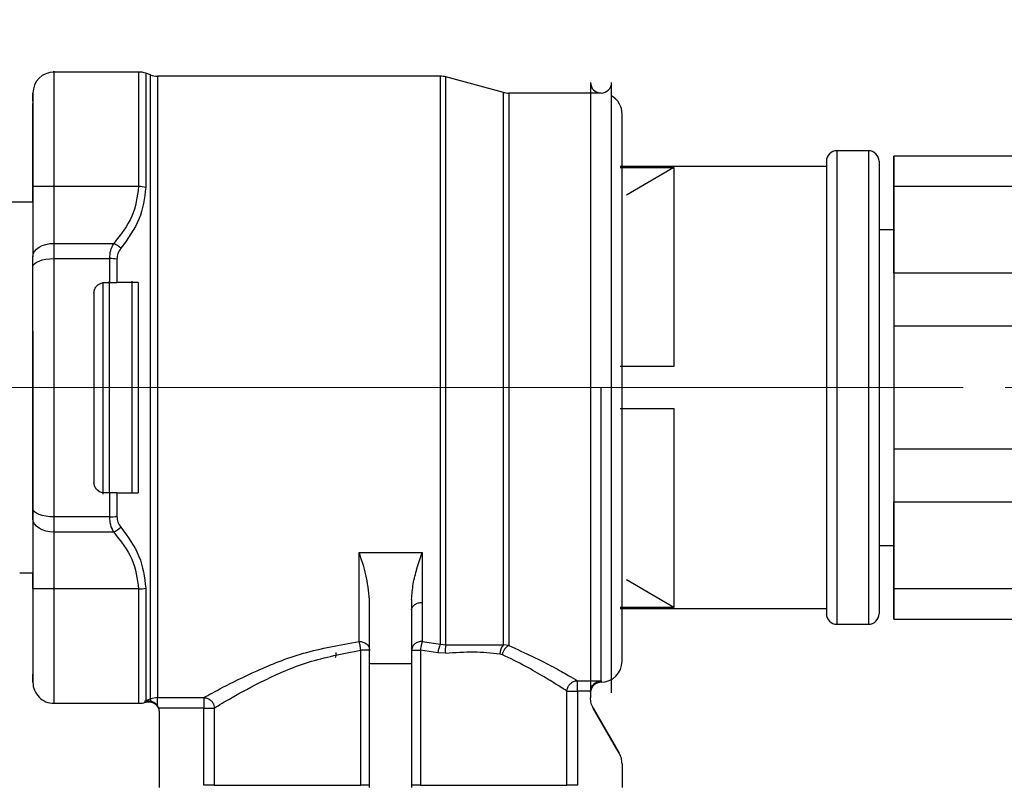
# Model space of a CAD drawing. Units: millimetres. Extents: x 10 to 416, y 10 to 287.
# Drawn here: x 258 to 282, y 94 to 112 of the extents above; entities that cross this region are included whole.
import ezdxf

# ---------------------------------------------------------------- set-up
doc = ezdxf.new("R2010")
doc.units = ezdxf.units.MM
doc.linetypes.add('CENTERX2', pattern=[20.32, 12.7, -2.54, 2.54, -2.54])
doc.styles.add('SLDTEXTSTYLE0', font='TXT', dxfattribs={"width": 0.75})
doc.dimstyles.new('SLDDIMSTYLE1', dxfattribs={"dimtxt": 3.5, "dimasz": 3.302, "dimexe": 0, "dimexo": 0.0625, "dimgap": 0.875, "dimtad": 1, "dimlfac": 2, "dimrnd": 1e-09, "dimzin": 12, "dimdsep": 46, "dimtxsty": 'SLDTEXTSTYLE0', "dimsah": 1, "dimcen": 0.09, "dimadec": 0, "dimazin": 3, "dimtfac": 1, "dimtofl": 0, "dimtmove": 0, "dimatfit": 3, "dimfxl": 1, "dimfrac": 2, "dimtolj": 1, "dimtzin": 12, "dimarcsym": 0})

# ---------------------------------------------------------------- blocks, each defined once
blk = doc.blocks.new('_D_1')
at = {"color": 150, "linetype": 'Continuous', "lineweight": 0}
for p, q in [((239.158, 148.405), (301.946, 148.405)), ((300.946, 148.405), (300.946, 74.653)), ((241.528, 74.653), (301.946, 74.653))]:
    blk.add_line(p, q, dxfattribs=at)
at = {"color": 150, "linetype": 'Continuous', "lineweight": 18}
for points in [[(300.946, 148.405), (300.438, 145.103), (301.454, 145.103)], [(300.946, 74.653), (301.454, 77.955), (300.438, 77.955)]]:
    blk.add_solid(points, dxfattribs=at)
at = {"color": 150, "linetype": 'Continuous', "lineweight": 18, "insert": (296.434, 107.65), "char_height": 3.5, "attachment_point": 1, "rotation": 90, "style": 'SLDTEXTSTYLE0'}
blk.add_mtext('147', dxfattribs=at)
blk = doc.blocks.new('_D_2')
at = {"color": 150, "linetype": 'Continuous', "lineweight": 0}
for p, q in [((239.158, 148.405), (293.645, 148.405)), ((292.645, 148.405), (292.645, 103.553)), ((281.578, 103.553), (293.645, 103.553))]:
    blk.add_line(p, q, dxfattribs=at)
at = {"color": 150, "linetype": 'Continuous', "lineweight": 18}
for points in [[(292.645, 148.405), (292.137, 145.103), (293.153, 145.103)], [(292.645, 103.553), (293.153, 106.855), (292.137, 106.855)]]:
    blk.add_solid(points, dxfattribs=at)
at = {"color": 150, "linetype": 'Continuous', "lineweight": 18, "insert": (288.133, 123.393), "char_height": 3.5, "attachment_point": 1, "rotation": 90, "style": 'SLDTEXTSTYLE0'}
blk.add_mtext('89', dxfattribs=at)

msp = doc.modelspace()

# ---------------------------------------------------------------- linework, layer by layer
at = {"color": 7, "linetype": 'Continuous', "lineweight": 25}
for p, q in [((260.9846, 111.0489), (258.9728, 111.0489)), ((261.2647, 110.979), (261.1557, 111.0187)), ((268.1569, 110.9488), (261.4357, 110.9489)), ((269.6519, 110.5658), (268.2863, 110.9317)), ((271.7224, 110.7987), (271.7224, 96.3158)), ((272.2224, 96.2987), (272.2224, 110.7987)), ((271.9728, 110.5487), (269.7814, 110.5487)), ((258.4727, 110.356), (258.4728, 110.2616)), ((278.3277, 109.178), (277.5777, 109.178)), ((284.3413, 109.0509), (278.9327, 109.0509)), ((284.6827, 109.0502), (278.9327, 109.0502)), ((284.3415, 109.0496), (278.9327, 109.0496)), ((277.3277, 108.803), (272.4277, 108.803)), ((272.4277, 108.7789), (273.7013, 108.7789)), ((273.7013, 108.7789), (272.5777, 108.1234)), ((273.7013, 108.7789), (273.7013, 104.0512)), ((258.4727, 107.953), (258.4727, 108.3305)), ((284.6827, 108.3315), (278.9327, 108.3315)), ((258.4728, 108.3272), (258.4728, 108.3272)), ((258.4728, 108.3272), (258.4728, 106.6596)), ((258.9728, 108.327), (258.9728, 106.9781)), ((260.9847, 108.327), (258.9728, 108.327)), ((258.4729, 107.953), (257.5058, 107.953)), ((278.9327, 107.3002), (278.5777, 107.3002)), ((258.9728, 106.9781), (260.3928, 106.9781)), ((258.4728, 106.4183), (258.4728, 106.6596)), ((258.9728, 106.6161), (260.2978, 106.6161)), ((284.6827, 106.2655), (278.9327, 106.2655)), ((260.1728, 106.0465), (260.2978, 106.0465)), ((260.2978, 106.0465), (260.4688, 106.0466)), ((260.9727, 106.0466), (260.4688, 106.0466)), ((260.9727, 106.0466), (260.9727, 106.0469)), ((259.9228, 105.7965), (259.9228, 103.5464)), ((284.6827, 105.0089), (278.9327, 105.0089)), ((273.7013, 104.0512), (272.4277, 104.0512)), ((273.7013, 104.0512), (272.5777, 104.0515)), ((259.9228, 103.5464), (259.9227, 101.2965)), ((272.4277, 103.0512), (273.7013, 103.0512)), ((273.7013, 103.0512), (273.7013, 98.3267)), ((284.6827, 102.0881), (278.9327, 102.0881)), ((260.1727, 101.0469), (260.1727, 101.0465)), ((260.2977, 101.0465), (260.1727, 101.0465)), ((260.4687, 101.0466), (260.2977, 101.0465)), ((260.4687, 101.0466), (260.9726, 101.0466)), ((260.9726, 101.0469), (260.9683, 101.0469)), ((260.9726, 101.0469), (260.9726, 101.0466)), ((258.4727, 100.4341), (258.4727, 100.6753)), ((284.6827, 100.8318), (278.9327, 100.8318)), ((258.4727, 100.4341), (258.4727, 98.7673)), ((260.2977, 100.4771), (258.9727, 100.4771)), ((260.3927, 100.1153), (258.9727, 100.1153)), ((258.9727, 100.1153), (258.9727, 98.7671)), ((278.5777, 99.8002), (278.9327, 99.8002)), ((266.2225, 99.634), (267.7225, 99.634)), ((267.7225, 99.634), (267.7225, 98.4463)), ((258.1584, 99.153), (258.4724, 99.153)), ((258.4726, 98.7706), (258.4726, 99.153)), ((273.7013, 98.3267), (272.5777, 98.9822)), ((258.4727, 98.7673), (258.4727, 98.7673)), ((260.9845, 98.7671), (258.9727, 98.7671)), ((284.6827, 98.7672), (278.9327, 98.7672)), ((266.4725, 96.9905), (266.4725, 98.5165)), ((267.4725, 98.5164), (267.4725, 96.9905)), ((267.7225, 98.4463), (267.7225, 97.5192)), ((273.7013, 98.3267), (272.4277, 98.3267)), ((272.4277, 98.303), (277.3277, 98.303)), ((278.9327, 98.0496), (284.3426, 98.0496)), ((277.5777, 97.928), (278.3277, 97.928)), ((267.7225, 97.5192), (268.1567, 97.4544)), ((268.1567, 97.4544), (268.2861, 97.4399)), ((268.2861, 97.4399), (269.6518, 97.4361)), ((269.7812, 97.4259), (269.6518, 97.4361)), ((266.2641, 94.1025), (266.2642, 97.3156)), ((267.6808, 97.3156), (267.6808, 94.1024)), ((268.0909, 97.2486), (267.6808, 97.3156)), ((268.2743, 97.2402), (268.0909, 97.2486)), ((269.5641, 97.2259), (269.6252, 97.2073)), ((267.4725, 96.9905), (266.4725, 96.9905)), ((266.4725, 94.0484), (266.4725, 96.9905)), ((267.4725, 96.9905), (267.4725, 94.0484)), ((271.4097, 96.586), (271.9726, 96.586)), ((271.9726, 96.586), (271.9726, 96.5487)), ((261.4355, 96.1843), (261.2645, 96.1541)), ((261.4355, 96.1843), (262.5355, 96.1842)), ((261.4355, 95.9853), (261.4355, 96.1843)), ((271.1631, 94.1035), (271.1632, 96.3374)), ((271.4097, 96.3374), (271.4096, 94.1036)), ((271.7233, 96.3374), (271.4097, 96.3374)), ((271.7224, 96.3158), (271.7233, 96.3374)), ((271.7224, 96.3159), (271.7224, 96.3158)), ((271.7224, 96.3158), (271.7224, 96.1816)), ((258.9726, 96.0489), (260.9844, 96.0489)), ((261.1432, 96.1099), (261.1554, 96.1142)), ((261.1432, 96.1099), (261.1561, 96.1124)), ((261.1432, 96.0747), (261.1432, 96.1099)), ((261.1554, 96.1142), (261.2645, 96.1541)), ((261.2829, 96.1037), (261.2645, 96.1541)), ((261.4355, 95.9853), (261.4588, 95.9355)), ((261.4588, 95.9355), (261.4726, 95.8537)), ((262.5355, 95.9355), (261.4588, 95.9355)), ((262.5355, 94.1037), (262.5355, 95.9355)), ((262.782, 95.9355), (262.782, 94.1037)), ((271.7894, 95.9319), (271.7894, 95.9316)), ((271.7894, 95.9319), (272.4054, 94.865)), ((272.4054, 94.8646), (271.7894, 95.9316)), ((261.4726, 95.8537), (261.4726, 94.0501)), ((272.4054, 94.8646), (272.4054, 94.865)), ((272.4724, 94.6146), (272.4724, 94.05)), ((262.782, 94.1037), (262.5355, 94.1037)), ((271.4096, 94.1036), (271.1631, 94.1035))]:
    msp.add_line(p, q, dxfattribs=at)
at = {"color": 8, "linetype": 'Continuous', "lineweight": 25}
for p, q in [((260.1411, 101.015), (260.1411, 106.0578)), ((260.2888, 101.0469), (260.2888, 106.0756)), ((260.8277, 101.0469), (260.8277, 106.0756)), ((259.9227, 101.2965), (259.9227, 101.2965))]:
    msp.add_line(p, q, dxfattribs=at)
at = {"color": 7, "linetype": 'CENTERX2', "lineweight": 18, "ltscale": 2.5}
msp.add_line((280.5777, 103.553), (254.279, 103.553), dxfattribs=at)
at = {"color": 8, "linetype": 'Continuous', "lineweight": 25, "flags": 128}
for points in [[(261.1557, 111.0187), (261.1557, 110.9946), (261.1557, 110.8042), (261.1557, 110.4284), (261.1557, 109.877), (261.1557, 109.1641), (261.1557, 108.3077)], [(261.2645, 96.1541), (261.2645, 96.3566), (261.2645, 96.734), (261.2645, 97.2771), (261.2646, 97.9726), (261.2646, 98.8037), (261.2646, 99.7502), (261.2646, 100.789), (261.2646, 101.8949), (261.2647, 103.041), (261.2647, 104.1995), (261.2647, 105.3422), (261.2647, 106.4412), (261.2647, 107.47), (261.2647, 108.4034), (261.2647, 109.2188), (261.2647, 109.8963), (261.2647, 110.4195), (261.2647, 110.7757), (261.2647, 110.9562), (261.2647, 110.979)], [(261.4357, 110.9489), (261.4357, 110.9261), (261.4357, 110.7464), (261.4357, 110.3917), (261.4357, 109.8707), (261.4357, 109.196), (261.4357, 108.384), (261.4357, 107.4545), (261.4357, 106.43), (261.4357, 105.3355), (261.4357, 104.1976), (261.4357, 103.0439), (261.4357, 101.9024), (261.4356, 100.801), (261.4356, 99.7664), (261.4356, 98.8238), (261.4356, 97.996), (261.4356, 97.3032), (261.4355, 96.7622), (261.4355, 96.3862), (261.4355, 96.1843)], [(268.1567, 97.4544), (268.1568, 98.194), (268.1568, 99.0681), (268.1568, 100.0547), (268.1568, 101.129), (268.1568, 102.2641), (268.1569, 103.4314), (268.1569, 104.6017), (268.1569, 105.7455), (268.1569, 106.8342), (268.1569, 107.8404), (268.1569, 108.7388), (268.1569, 109.5069), (268.1569, 110.1254), (268.1569, 110.5787), (268.1569, 110.8555), (268.1569, 110.9488), (268.1569, 110.9488)], [(268.2861, 97.4399), (268.2862, 98.1494), (268.2862, 98.987), (268.2862, 99.933), (268.2862, 100.9649), (268.2862, 102.0581), (268.2863, 103.1866), (268.2863, 104.3238), (268.2863, 105.4426), (268.2863, 106.5164), (268.2863, 107.5198), (268.2863, 108.4288), (268.2863, 109.222), (268.2863, 109.8805), (268.2863, 110.3887), (268.2863, 110.7344), (268.2863, 110.9096), (268.2863, 110.9317)], [(269.6518, 97.4361), (269.6518, 98.06), (269.6518, 98.8228), (269.6518, 99.7053), (269.6519, 100.685), (269.6519, 101.7372), (269.6519, 102.8353), (269.6519, 103.9514), (269.6519, 105.0574), (269.6519, 106.1251), (269.652, 107.1277), (269.652, 108.0396), (269.652, 108.8379), (269.652, 109.5023), (269.652, 110.0159), (269.652, 110.3659), (269.652, 110.5434), (269.6519, 110.5658)], [(269.7814, 110.5487), (269.7814, 110.5262), (269.7814, 110.3483), (269.7814, 109.9972), (269.7814, 109.482), (269.7814, 108.8158), (269.7814, 108.0155), (269.7814, 107.1015), (269.7814, 106.0971), (269.7813, 105.0278), (269.7813, 103.9209), (269.7813, 102.8044), (269.7813, 101.707), (269.7813, 100.6564), (269.7813, 99.6794), (269.7812, 98.801), (269.7812, 98.0433), (269.7812, 97.4259)]]:
    msp.add_lwpolyline(points, dxfattribs=at)
at = {"color": 7, "linetype": 'Continuous', "lineweight": 25, "flags": 128}
for points in [[(278.9327, 108.8533), (278.9327, 108.9393), (278.9327, 109.0009), (278.9327, 109.038), (278.9327, 109.0502), (278.9327, 109.0377), (278.9327, 109.0004), (278.9327, 108.9385), (278.9327, 108.8523)], [(278.9327, 108.3333), (278.9327, 108.5418), (278.9327, 108.731), (278.9327, 108.8859), (278.9327, 108.9939), (278.9327, 109.0465), (278.9327, 109.0394), (278.9327, 108.9733), (278.9327, 108.8533)], [(278.9327, 108.8523), (278.9327, 108.9722), (278.9327, 109.0382), (278.9327, 109.0451), (278.9327, 108.9924), (278.9327, 108.8843), (278.9327, 108.7293), (278.9327, 108.54), (278.9327, 108.3315)], [(278.9327, 106.2687), (278.9327, 106.5835), (278.9327, 106.8847), (278.9327, 107.1708), (278.9327, 107.4406), (278.9327, 107.6929), (278.9327, 107.9264), (278.9327, 108.1402), (278.9327, 108.3333)], [(278.9327, 108.3315), (278.9327, 108.1382), (278.9327, 107.9242), (278.9327, 107.6905), (278.9327, 107.438), (278.9327, 107.1681), (278.9327, 106.8818), (278.9327, 106.5805), (278.9327, 106.2655)], [(278.9327, 107.3002), (278.9327, 107.2123), (278.9327, 106.9531), (278.9327, 106.5348), (278.9327, 105.977), (278.9327, 105.3057), (278.9327, 104.5523), (278.9327, 103.752), (278.9327, 102.9423), (278.9327, 102.1611), (278.9327, 101.4448), (278.9327, 100.8269), (278.9327, 100.3364), (278.9327, 99.9961), (278.9327, 99.8221), (278.9327, 99.8002)], [(258.4728, 106.6596), (258.4824, 106.7217), (258.5109, 106.7815), (258.5571, 106.8365), (258.6193, 106.8848), (258.695, 106.9244), (258.7815, 106.9538), (258.8753, 106.972), (258.9728, 106.9781)], [(258.9728, 106.9781), (258.9728, 106.9365), (258.9728, 106.8937), (258.9728, 106.8499), (258.9728, 106.805), (258.9728, 106.7591), (258.9728, 106.7123), (258.9728, 106.6646), (258.9728, 106.6161)], [(258.4728, 106.4183), (258.4824, 106.4569), (258.5109, 106.494), (258.5571, 106.5282), (258.6193, 106.5582), (258.695, 106.5828), (258.7815, 106.6011), (258.8753, 106.6123), (258.9728, 106.6161)], [(258.9728, 106.6161), (258.9728, 105.8769), (258.9728, 105.1136), (258.9728, 104.3341), (258.9728, 103.5464), (258.9728, 102.7588), (258.9728, 101.9794), (258.9727, 101.2162), (258.9727, 100.4771)], [(260.2978, 106.0465), (260.2978, 106.1187), (260.2978, 106.1905), (260.2978, 106.2621), (260.2978, 106.3335), (260.2978, 106.4046), (260.2978, 106.4754), (260.2978, 106.5459), (260.2978, 106.6161)], [(260.4688, 106.6042), (260.4688, 106.5354), (260.4688, 106.4664), (260.4688, 106.397), (260.4688, 106.3274), (260.4688, 106.2576), (260.4688, 106.1875), (260.4688, 106.1171), (260.4688, 106.0466)], [(278.9327, 106.2655), (278.9327, 106.2264), (278.9327, 106.1306), (278.9327, 105.9855), (278.9327, 105.803), (278.9327, 105.5974), (278.9327, 105.3854), (278.9327, 105.1839), (278.9327, 105.0089)], [(260.9727, 106.0466), (260.9727, 105.7439), (260.9727, 105.4373), (260.9727, 105.1274), (260.9727, 104.8146), (260.9727, 104.4995), (260.9727, 104.1828), (260.9727, 103.8649), (260.9727, 103.5465)], [(278.9327, 105.0089), (278.9327, 104.6496), (278.9327, 104.2853), (278.9327, 103.9177), (278.9327, 103.5484), (278.9327, 103.1792), (278.9327, 102.8116), (278.9327, 102.4474), (278.9327, 102.0881)], [(278.9327, 102.0881), (278.9327, 101.913), (278.9327, 101.7114), (278.9327, 101.4994), (278.9327, 101.2939), (278.9327, 101.1114), (278.9327, 100.9665), (278.9327, 100.8707), (278.9327, 100.8318)], [(260.2977, 100.4771), (260.2977, 100.5473), (260.2977, 100.6178), (260.2977, 100.6886), (260.2977, 100.7597), (260.2977, 100.831), (260.2977, 100.9026), (260.2977, 100.9744), (260.2977, 101.0465)], [(260.4687, 101.0466), (260.4687, 100.976), (260.4687, 100.9056), (260.4687, 100.8356), (260.4687, 100.7657), (260.4687, 100.6962), (260.4687, 100.6268), (260.4687, 100.5578), (260.4687, 100.4891)], [(258.9727, 100.4771), (258.8752, 100.4809), (258.7814, 100.4922), (258.6949, 100.5105), (258.6192, 100.5352), (258.557, 100.5652), (258.5108, 100.5995), (258.4823, 100.6367), (258.4727, 100.6753)], [(278.9327, 98.769), (278.9327, 98.9623), (278.9327, 99.1763), (278.9327, 99.41), (278.9327, 99.6624), (278.9327, 99.9324), (278.9327, 100.2187), (278.9327, 100.52), (278.9327, 100.835)], [(278.9327, 100.8318), (278.9327, 100.517), (278.9327, 100.2158), (278.9327, 99.9297), (278.9327, 99.6599), (278.9327, 99.4076), (278.9327, 99.1741), (278.9327, 98.9603), (278.9327, 98.7672)], [(258.9727, 100.1153), (258.8752, 100.1214), (258.7814, 100.1396), (258.6949, 100.169), (258.6192, 100.2087), (258.557, 100.257), (258.5108, 100.3121), (258.4823, 100.3719), (258.4727, 100.4341)], [(258.9727, 100.4771), (258.9727, 100.4287), (258.9727, 100.381), (258.9727, 100.3342), (258.9727, 100.2884), (258.9727, 100.2435), (258.9727, 100.1996), (258.9727, 100.1569), (258.9727, 100.1153)], [(261.1555, 98.7863), (261.1555, 98.2472), (261.1555, 97.7588), (261.1555, 97.3257), (261.1555, 96.952), (261.1555, 96.6414), (261.1555, 96.3968), (261.1554, 96.2205), (261.1554, 96.1142)], [(278.9327, 98.2482), (278.9327, 98.1283), (278.9327, 98.0623), (278.9327, 98.0554), (278.9327, 98.1081), (278.9327, 98.2162), (278.9327, 98.3712), (278.9327, 98.5605), (278.9327, 98.769)], [(278.9327, 98.7672), (278.9327, 98.5587), (278.9327, 98.3694), (278.9327, 98.2146), (278.9327, 98.1066), (278.9327, 98.054), (278.9327, 98.0611), (278.9327, 98.1272), (278.9327, 98.2472)], [(278.9327, 98.2472), (278.9327, 98.1612), (278.9327, 98.0996), (278.9327, 98.0625), (278.9327, 98.0502), (278.9327, 98.0628), (278.9327, 98.1001), (278.9327, 98.162), (278.9327, 98.2482)], [(261.1554, 96.1142), (261.1555, 96.1141), (261.1556, 96.1139), (261.1557, 96.1137), (261.1557, 96.1134), (261.1558, 96.1132), (261.1559, 96.1129), (261.156, 96.1126), (261.1561, 96.1124)], [(262.782, 94.1037), (262.9409, 94.1035), (263.1958, 94.1033), (263.5407, 94.1031), (263.9673, 94.1029), (264.4655, 94.1027), (265.0234, 94.1026), (265.6278, 94.1025), (266.2641, 94.1025)], [(267.6808, 94.1024), (268.3172, 94.1025), (268.9216, 94.1026), (269.4795, 94.1027), (269.9777, 94.1028), (270.4044, 94.103), (270.7493, 94.1031), (271.0042, 94.1033), (271.1631, 94.1035)]]:
    msp.add_lwpolyline(points, dxfattribs=at)
at = {"color": 7, "linetype": 'Continuous', "lineweight": 25}
for centre, radius, start, end in [((258.9728, 110.5489), 0.5, 90.01242, 179.99853), ((260.9846, 110.5489), 0.5, 69.99914, 90.01242), ((261.4357, 111.4489), 0.5, 249.99914, 269.99914), ((268.1569, 110.4488), 0.5, 74.99914, 89.99914), ((271.9724, 110.7987), 0.25, 180, 360), ((269.7814, 111.0487), 0.5, 254.99914, 269.99914), ((271.9728, 110.0487), 0.5, 359.99853, 60.05293), ((277.5777, 108.928), 0.25, 90.01701, 180), ((278.3277, 108.928), 0.25, 0, 90.01701), ((260.9859, 107.5671), 0.7599, 77.08793, 90.09152), ((259.9834, 106.1905), 0.8876, 49.16864, 62.53749), ((260.2995, 105.4098), 1.2063, 81.93266, 90.08174), ((260.2994, 101.6817), 1.2046, 269.91646, 278.07744), ((259.9839, 100.9022), 0.8867, 297.44913, 310.83003), ((260.9858, 99.5264), 0.7593, 269.90678, 282.9201), ((277.5777, 98.178), 0.25, 180, 270.01701), ((278.3277, 98.178), 0.25, 270.01701, 0), ((268.7547, 97.1499), 0.6711, 153.00988, 171.53743), ((268.8123, 97.3084), 0.5423, 165.96997, 187.2305), ((269.8958, 97.2109), 0.3321, 137.29251, 177.41468), ((269.9716, 97.1249), 0.3561, 122.32872, 166.63527), ((266.3107, -50.4298), 147.7454, 89.937248, 90.018038), ((271.9726, 97.0487), 0.5, 270.01581, 359.99853), ((258.9726, 96.5489), 0.5, 179.99853, 270.01242), ((271.9724, 96.2987), 0.25, 89.93178, 176.0286), ((260.9844, 96.5489), 0.5, 270.01242, 288.51086), ((266.3107, -53.6388), 147.7413, 89.937246, 90.018039), ((267.6343, -51.3584), 145.4609, 89.981677, 90.063741)]:
    msp.add_arc(centre, radius, start, end, dxfattribs=at)
at = {"color": 8, "linetype": 'Continuous', "lineweight": 25}
for points, knots in [([(258.9728, 111.0486), (258.9728, 111.0487), (258.9728, 111.1089), (258.9728, 110.8999), (258.9728, 110.3934), (258.9728, 109.5296), (258.9728, 108.7279), (258.9728, 108.327)], [0, 0, 0, 0, 0.0004082, 0.2503061, 0.5002041, 0.750102, 1, 1, 1, 1]), ([(260.9846, 111.0486), (260.9846, 111.0487), (260.9847, 111.1089), (260.9847, 110.8998), (260.9847, 110.3934), (260.9847, 109.5296), (260.9847, 108.7278), (260.9847, 108.327)], [0, 0, 0, 0, 0.0003602, 0.2502701, 0.5001801, 0.75009, 1, 1, 1, 1]), ([(258.9727, 98.7671), (258.9727, 98.3655), (258.9727, 97.5623), (258.9726, 96.7141), (258.9726, 96.1531), (258.9726, 96.0838), (258.9726, 96.0492)], [0, 0, 0, 0, 0.2501021, 0.5002042, 0.7503064, 1, 1, 1, 1]), ([(260.9845, 98.7671), (260.9845, 98.3655), (260.9845, 97.5623), (260.9845, 96.714), (260.9844, 96.153), (260.9844, 96.0837), (260.9844, 96.0491)], [0, 0, 0, 0, 0.2500901, 0.5001802, 0.7502703, 1, 1, 1, 1]), ([(265.6745, 97.2571), (265.6735, 97.233), (265.6717, 97.1885), (265.6578, 97.1468), (265.6514, 97.1276)], [0, 0, 0, 0, 0.5417807, 1, 1, 1, 1])]:
    msp.add_open_spline(points, degree=3, knots=knots, dxfattribs=at)
at = {"color": 7, "linetype": 'Continuous', "lineweight": 25}
for points, knots in [([(258.4728, 110.3559), (258.4728, 110.3721), (258.4728, 110.5366), (258.4728, 110.5813), (258.4728, 110.4469), (258.4728, 110.0419), (258.4728, 109.573), (258.4728, 109.1649), (258.4728, 108.7812), (258.4728, 108.5197), (258.4728, 108.3868), (258.4728, 108.345), (258.4728, 108.3272)], [0, 0, 0, 0, 0.0213371, 0.2169786, 0.4211476, 0.6253165, 0.7308116, 0.8358568, 0.9238641, 0.9765563, 0.9899986, 1, 1, 1, 1]), ([(258.4727, 108.3305), (258.4727, 108.6584), (258.4727, 109.3141), (258.4728, 109.9794), (258.4728, 110.2059), (258.4728, 110.3045)], [0, 0, 0, 0, 0.3607573, 0.7215146, 1, 1, 1, 1]), ([(272.4728, 103.5466), (272.4728, 104.0854), (272.4728, 105.147), (272.4728, 106.3775), (272.4728, 107.2455), (272.4728, 107.8153), (272.4728, 108.3194), (272.4728, 108.877), (272.4728, 109.4053), (272.4728, 109.795), (272.4728, 110.011), (272.4728, 110.0361), (272.4728, 110.0487)], [0, 0, 0, 0, 0.1581437, 0.311566, 0.3841646, 0.4565725, 0.5234153, 0.5902296, 0.712107, 0.8192295, 0.9096296, 1, 1, 1, 1]), ([(278.5777, 108.928), (278.5777, 108.9104), (278.5777, 108.8743), (278.5777, 108.5749), (278.5777, 108.0787), (278.5777, 107.3793), (278.5777, 106.5197), (278.5777, 105.5562), (278.5777, 104.5543), (278.5777, 103.879), (278.5777, 103.5512)], [0, 0, 0, 0, 0.116516, 0.2400113, 0.3686408, 0.5, 0.6313592, 0.7599887, 0.883484, 1, 1, 1, 1]), ([(258.9728, 108.327), (258.9415, 108.327), (258.8777, 108.327), (258.7841, 108.327), (258.6947, 108.3271), (258.5869, 108.327), (258.4928, 108.3271), (258.4794, 108.3272), (258.4728, 108.3272)], [0, 0, 0, 0, 0.10388832, 0.21147135, 0.3295077, 0.45962434, 0.73265536, 1, 1, 1, 1]), ([(260.9847, 108.327), (260.9517, 108.0861), (260.8855, 107.6023), (260.5575, 107.1867), (260.3928, 106.9781)], [0, 0, 0, 0, 0.4979302, 1, 1, 1, 1]), ([(261.1557, 108.3077), (261.1233, 108.0509), (261.0588, 107.5384), (260.7285, 107.0872), (260.5638, 106.8621)], [0, 0, 0, 0, 0.5012132, 1, 1, 1, 1]), ([(260.2978, 106.6161), (260.3021, 106.6808), (260.3111, 106.8137), (260.3651, 106.9224), (260.3928, 106.9781)], [0, 0, 0, 0, 0.4872353, 1, 1, 1, 1]), ([(260.5638, 106.8621), (260.5361, 106.8229), (260.483, 106.7477), (260.4734, 106.6506), (260.4688, 106.6042)], [0, 0, 0, 0, 0.5217477, 1, 1, 1, 1]), ([(258.4727, 100.6753), (258.4727, 101.1337), (258.4727, 102.0602), (258.4728, 103.5466), (258.4728, 105.033), (258.4728, 105.9597), (258.4728, 106.4183)], [0, 0, 0, 0, 0.2473908, 0.5, 0.7526092, 1, 1, 1, 1]), ([(259.9228, 105.7965), (259.9266, 105.8298), (259.9341, 105.8948), (259.9914, 105.977), (260.0594, 106.0234), (260.1225, 106.0435), (260.1559, 106.0455), (260.1728, 106.0465)], [0, 0, 0, 0, 0.258908, 0.5066384, 0.7501014, 0.8734705, 1, 1, 1, 1]), ([(258.4728, 104.8915), (258.4728, 104.8859), (258.4728, 104.4548), (258.4727, 103.5417), (258.4726, 102.2119), (258.4725, 100.9253), (258.4725, 99.7416), (258.4724, 98.704), (258.4724, 97.8515), (258.4724, 97.2229), (258.4724, 96.8187), (258.4725, 96.7684), (258.4725, 96.7432)], [0, 0, 0, 0, 0.0014511, 0.1124055, 0.2233587, 0.3343108, 0.4452618, 0.5562117, 0.6671605, 0.7781081, 0.8890546, 1, 1, 1, 1]), ([(260.9727, 103.5468), (260.9727, 103.1304), (260.9726, 102.2975), (260.9726, 101.4497), (260.9726, 101.0654), (260.9726, 101.0492)], [0, 0, 0, 0, 0.4892585, 0.978517, 1, 1, 1, 1]), ([(272.4726, 97.0487), (272.4726, 97.0966), (272.4726, 97.1648), (272.4726, 97.5576), (272.4726, 97.9046), (272.4727, 98.3127), (272.4727, 98.7588), (272.4727, 99.2539), (272.4727, 99.8274), (272.4727, 100.7087), (272.4727, 101.9463), (272.4728, 103.0078), (272.4728, 103.5466)], [0, 0, 0, 0, 0.1803628, 0.2567667, 0.3332265, 0.4096032, 0.4739973, 0.5383632, 0.6133693, 0.6883465, 0.8418114, 1, 1, 1, 1]), ([(277.3277, 103.5512), (277.3277, 103.043), (277.3277, 101.8921), (277.3277, 100.5106), (277.3277, 99.4578), (277.3277, 98.763), (277.3277, 98.2729), (277.3277, 98.2099), (277.3277, 98.178)], [0, 0, 0, 0, 0.180638, 0.4091291, 0.5379197, 0.6878708, 0.84157, 1, 1, 1, 1]), ([(278.5777, 103.5512), (278.5777, 103.2234), (278.5777, 102.5481), (278.5777, 101.5464), (278.5777, 100.5832), (278.5777, 99.7241), (278.5777, 99.0253), (278.5777, 98.5297), (278.5777, 98.231), (278.5777, 98.1953), (278.5777, 98.178)], [0, 0, 0, 0, 0.116516, 0.2400113, 0.3686408, 0.5, 0.6313592, 0.7599887, 0.883484, 1, 1, 1, 1]), ([(260.1727, 101.0469), (260.1572, 101.0478), (260.1255, 101.0495), (260.0789, 101.0636), (260.0342, 101.0867), (259.9818, 101.1294), (259.9524, 101.1741), (259.9374, 101.2123), (259.9269, 101.2428), (259.9245, 101.2731), (259.9227, 101.2969)], [0, 0, 0, 0, 0.11462993, 0.23425388, 0.35946638, 0.4907859, 0.74703524, 0.76227216, 0.81371709, 1, 1, 1, 1]), ([(260.1727, 101.0465), (260.1395, 101.0502), (260.0731, 101.0576), (259.9916, 101.1164), (259.934, 101.1981), (259.9266, 101.2632), (259.9227, 101.2965)], [0, 0, 0, 0, 0.24662638, 0.49286736, 0.74083956, 1, 1, 1, 1]), ([(260.3927, 100.1153), (260.365, 100.171), (260.311, 100.2796), (260.302, 100.4124), (260.2977, 100.4771)], [0, 0, 0, 0, 0.5127647, 1, 1, 1, 1]), ([(260.4687, 100.4891), (260.4733, 100.4426), (260.4829, 100.3456), (260.536, 100.2704), (260.5637, 100.2313)], [0, 0, 0, 0, 0.4782523, 1, 1, 1, 1]), ([(260.5637, 100.2313), (260.7284, 100.0062), (261.0587, 99.5552), (261.1232, 99.043), (261.1555, 98.7863)], [0, 0, 0, 0, 0.498949, 1, 1, 1, 1]), ([(260.3927, 100.1153), (260.5574, 99.9067), (260.8854, 99.4912), (260.9516, 99.0078), (260.9845, 98.7671)], [0, 0, 0, 0, 0.5022315, 1, 1, 1, 1]), ([(266.4725, 98.5165), (266.4507, 98.7142), (266.407, 99.11), (266.284, 99.4592), (266.2225, 99.634)], [0, 0, 0, 0, 0.4995012, 1, 1, 1, 1]), ([(267.4725, 98.5164), (267.4815, 98.6402), (267.4998, 98.8923), (267.5998, 99.2662), (267.6799, 99.5064), (267.7225, 99.634)], [0, 0, 0, 0, 0.3111927, 0.6342442, 1, 1, 1, 1]), ([(258.9727, 98.7671), (258.9416, 98.7671), (258.878, 98.7669), (258.7852, 98.7666), (258.6973, 98.7667), (258.5972, 98.7671), (258.4972, 98.7655), (258.4815, 98.7667), (258.4727, 98.7673)], [0, 0, 0, 0, 0.1029383, 0.2112124, 0.3269715, 0.4519794, 0.6908324, 1, 1, 1, 1]), ([(267.4725, 98.2739), (267.4758, 98.2955), (267.4809, 98.3289), (267.512, 98.369), (267.5442, 98.3966), (267.5843, 98.4189), (267.6425, 98.4404), (267.691, 98.444), (267.7225, 98.4463)], [0, 0, 0, 0, 0.2390852, 0.367881, 0.4994835, 0.6311616, 0.7601747, 1, 1, 1, 1]), ([(262.5355, 96.1842), (262.6596, 96.2543), (262.9081, 96.3945), (263.767, 96.8212), (264.8625, 97.2723), (265.7685, 97.4368), (266.2225, 97.5192)], [0, 0, 0, 0, 0.2484746, 0.4978297, 0.7483345, 1, 1, 1, 1]), ([(266.2225, 97.5192), (266.2539, 97.5165), (266.3019, 97.5124), (266.3602, 97.4871), (266.3994, 97.4615), (266.4321, 97.4289), (266.4638, 97.3816), (266.4691, 97.3411), (266.4725, 97.3155)], [0, 0, 0, 0, 0.239143, 0.365554, 0.499999, 0.622139, 0.7605365, 1, 1, 1, 1]), ([(266.2642, 97.3156), (266.2616, 97.3352), (266.2565, 97.375), (266.2467, 97.4281), (266.2356, 97.4791), (266.2273, 97.5045), (266.2225, 97.5192)], [0, 0, 0, 0, 0.2463701, 0.5000379, 0.7096159, 1, 1, 1, 1]), ([(267.7225, 97.5192), (267.6898, 97.5162), (267.6243, 97.5101), (267.5472, 97.4664), (267.5019, 97.416), (267.4772, 97.366), (267.4741, 97.3334), (267.4725, 97.3155)], [0, 0, 0, 0, 0.249573, 0.4991445, 0.693081, 0.8325189, 1, 1, 1, 1]), ([(267.7225, 97.5192), (267.7225, 97.5192), (267.7224, 97.5187), (267.722, 97.5172), (267.7181, 97.5057), (267.7096, 97.4792), (267.6995, 97.4346), (267.689, 97.3788), (267.6839, 97.3389), (267.6808, 97.3156)], [0, 0, 0, 0, 0.0011132, 0.0096631, 0.0332503, 0.2465565, 0.5001734, 0.7078929, 1, 1, 1, 1]), ([(269.7812, 97.4259), (270.1638, 97.2456), (270.738, 96.9752), (271.2205, 96.697), (271.3466, 96.623), (271.4097, 96.586)], [0, 0, 0, 0, 0.4999292, 0.7501133, 1, 1, 1, 1]), ([(262.782, 95.9355), (262.8989, 96.0077), (263.1327, 96.1522), (263.9414, 96.5919), (264.972, 97.0581), (265.8345, 97.23), (266.2642, 97.3156)], [0, 0, 0, 0, 0.251128, 0.5019779, 0.7518579, 1, 1, 1, 1]), ([(268.2743, 97.2402), (268.5036, 97.2574), (268.9632, 97.2919), (269.3635, 97.2479), (269.5641, 97.2259)], [0, 0, 0, 0, 0.4991563, 1, 1, 1, 1]), ([(271.1632, 96.3374), (271.1042, 96.3756), (270.9864, 96.4521), (270.6364, 96.6683), (270.1916, 96.9275), (269.8138, 97.1141), (269.6252, 97.2073)], [0, 0, 0, 0, 0.25043, 0.5006884, 0.7506195, 1, 1, 1, 1]), ([(258.4726, 96.5489), (258.4726, 96.5548), (258.4726, 96.5614), (258.4726, 96.7269), (258.4726, 96.7432)], [0, 0, 0, 0, 0.9009531, 1, 1, 1, 1]), ([(271.1632, 96.3374), (271.1651, 96.3589), (271.1687, 96.3982), (271.1935, 96.4586), (271.2309, 96.51), (271.2772, 96.5468), (271.3213, 96.5694), (271.357, 96.5803), (271.3839, 96.5844), (271.3974, 96.5856), (271.4049, 96.5859), (271.4085, 96.586), (271.4097, 96.586)], [0, 0, 0, 0, 0.1665008, 0.3053944, 0.4995706, 0.652334, 0.759428, 0.8830268, 0.9424147, 0.971415, 0.9905374, 1, 1, 1, 1]), ([(271.7233, 96.3374), (271.7257, 96.3536), (271.7307, 96.3873), (271.7506, 96.4354), (271.7794, 96.481), (271.826, 96.5297), (271.8885, 96.5676), (271.9412, 96.5822), (271.9677, 96.5855), (271.9713, 96.5859), (271.9722, 96.586), (271.9726, 96.586), (271.9726, 96.586)], [0, 0, 0, 0, 0.1079411, 0.2253292, 0.3551842, 0.4997467, 0.7495147, 0.9672296, 0.9911163, 0.9974312, 0.9997072, 1, 1, 1, 1]), ([(262.5355, 96.1842), (262.5367, 96.1842), (262.5665, 96.1832), (262.612, 96.174), (262.668, 96.1451), (262.7143, 96.1083), (262.7517, 96.0568), (262.7765, 95.9964), (262.7801, 95.957), (262.782, 95.9355)], [0, 0, 0, 0, 0.0094759, 0.2397634, 0.3469126, 0.4999025, 0.694049, 0.8331478, 1, 1, 1, 1]), ([(261.1432, 96.0747), (261.1697, 96.0809), (261.2258, 96.0939), (261.3156, 96.0757), (261.3999, 96.0234), (261.4611, 95.9385), (261.4689, 95.87), (261.4725, 95.8376)], [0, 0, 0, 0, 0.1722191, 0.3641182, 0.5652862, 0.7950923, 1, 1, 1, 1]), ([(261.1561, 96.1124), (261.1626, 96.1133), (261.1822, 96.1162), (261.2244, 96.1175), (261.261, 96.1089), (261.2829, 96.1037)], [0, 0, 0, 0, 0.1669788, 0.5002905, 1, 1, 1, 1]), ([(261.2829, 96.1037), (261.3112, 96.0921), (261.3561, 96.0737), (261.4072, 96.0268), (261.4273, 95.9974), (261.4355, 95.9853)], [0, 0, 0, 0, 0.4992066, 0.7937169, 1, 1, 1, 1])]:
    msp.add_open_spline(points, degree=3, knots=knots, dxfattribs=at)
for points in [[(277.5777, 109.178), (277.5777, 109.1569), (277.5777, 109.1148), (277.5777, 108.78), (277.5777, 108.2598), (277.5777, 107.5546), (277.5777, 106.6967), (277.5777, 105.7177), (277.5777, 104.6556), (277.5777, 103.5511), (277.5777, 102.4467), (277.5777, 101.3848), (277.5777, 100.4061), (277.5777, 99.5487), (277.5777, 98.8441), (277.5777, 98.3245), (277.5777, 97.9904), (277.5777, 97.9488), (277.5777, 97.928)], [(278.3277, 109.178), (278.3277, 109.1569), (278.3277, 109.1148), (278.3277, 108.78), (278.3277, 108.2598), (278.3277, 107.5546), (278.3277, 106.6967), (278.3277, 105.7177), (278.3277, 104.6556), (278.3277, 103.5511), (278.3277, 102.4467), (278.3277, 101.3848), (278.3277, 100.4061), (278.3277, 99.5487), (278.3277, 98.8441), (278.3277, 98.3245), (278.3277, 97.9904), (278.3277, 97.9488), (278.3277, 97.928)], [(277.3277, 108.928), (277.3277, 108.9077), (277.3277, 108.867), (277.3277, 108.5479), (277.3277, 108.0501), (277.3277, 107.3769), (277.3277, 106.5566), (277.3277, 105.6216), (277.3277, 104.6065), (277.3277, 103.9029), (277.3277, 103.5512)], [(260.9727, 103.5465), (260.9727, 103.1208), (260.9727, 102.2694), (260.9726, 101.4542), (260.9726, 101.0466)], [(271.9726, 96.586), (271.9726, 96.6527), (271.9726, 96.7862), (271.9726, 97.2758), (271.9727, 97.959), (271.9727, 98.8341), (271.9727, 99.8662), (271.9727, 101.0222), (271.9728, 102.2627), (271.9728, 103.1186), (271.9728, 103.5465)], [(266.2225, 97.5192), (266.2225, 97.8224), (266.2225, 98.4288), (266.2225, 99.2323), (266.2225, 99.634)], [(258.4727, 98.7673), (258.4727, 98.4374), (258.4727, 97.7776), (258.4726, 97.0878), (258.4726, 96.6329), (258.4726, 96.5769), (258.4726, 96.5489)], [(267.4725, 97.3155), (267.4755, 97.3156), (267.4814, 97.3156), (267.528, 97.3156), (267.5957, 97.3156), (267.6525, 97.3156), (267.6808, 97.3156)], [(271.4097, 96.3374), (271.4097, 96.368), (271.4097, 96.4292), (271.4097, 96.5082), (271.4097, 96.5668), (271.4097, 96.5796), (271.4097, 96.586)], [(262.5355, 96.1842), (262.5355, 96.178), (262.5355, 96.1654), (262.5355, 96.1068), (262.5355, 96.0277), (262.5355, 95.9662), (262.5355, 95.9355)], [(271.1632, 96.3374), (271.171, 96.3374), (271.1866, 96.3374), (271.2453, 96.3374), (271.3219, 96.3374), (271.3804, 96.3375), (271.4097, 96.3375)], [(271.7894, 95.9316), (271.77, 95.9711), (271.7312, 96.05), (271.7253, 96.1377), (271.7224, 96.1816)], [(262.5355, 95.9355), (262.5648, 95.9355), (262.6233, 95.9355), (262.6999, 95.9355), (262.7586, 95.9355), (262.7742, 95.9355), (262.782, 95.9355)], [(272.4724, 94.615), (272.4695, 94.6588), (272.4636, 94.7466), (272.4248, 94.8255), (272.4054, 94.865)], [(272.4724, 94.6146), (272.4695, 94.6585), (272.4636, 94.7462), (272.4248, 94.8252), (272.4054, 94.8646)]]:
    msp.add_open_spline(points, degree=3, dxfattribs=at)

# ---------------------------------------------------------------- dimensions: what is measured, and where the dimension line sits
at = {"color": 150, "linetype": 'Continuous', "lineweight": 18}
for base, p2, text, picture, middle in [((300.9461, 74.6531), (240.5285, 74.6531), '147', '_D_1', (300.9461, 111.5291)), ((292.6445, 103.553), (280.5777, 103.553), '89', '_D_2', (292.6445, 125.9791))]:
    dim = msp.add_linear_dim(base=base, p1=(238.1578, 148.4051), p2=p2, angle=90, text=text, dimstyle='SLDDIMSTYLE1', dxfattribs=at)
    dim.commit()
    dim.dimension.update_dxf_attribs({"geometry": picture, "text_midpoint": middle, "dimtype": 160})

doc.saveas('drawing.dxf')
